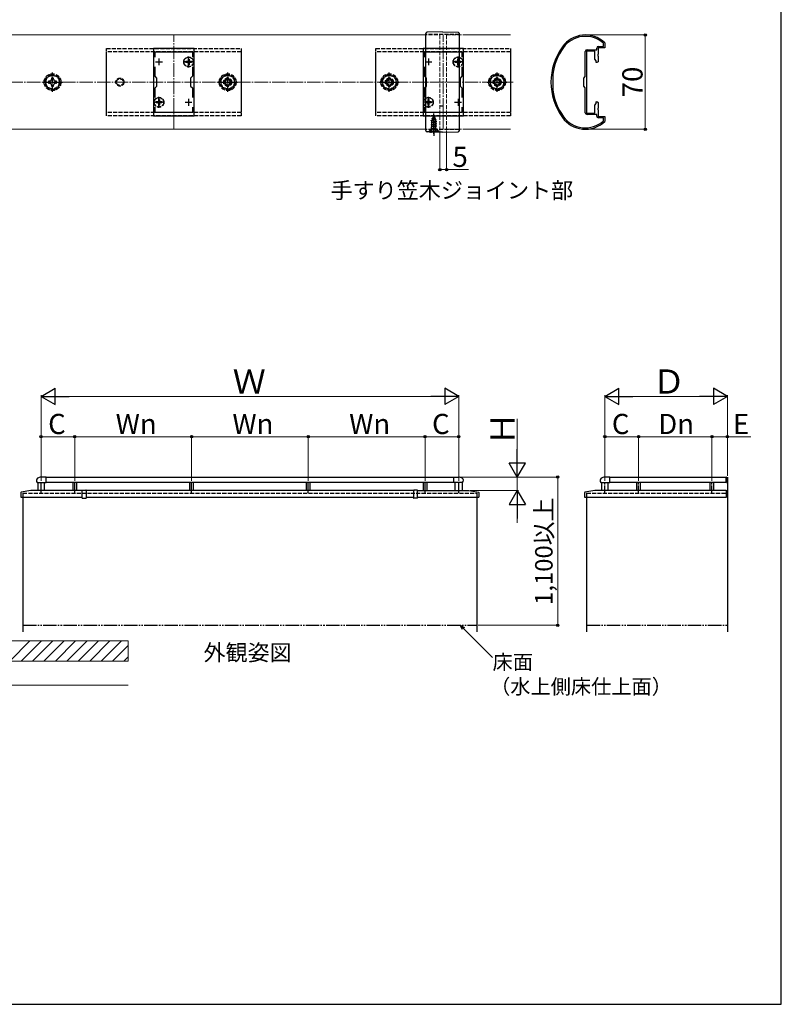
# Model space of a CAD drawing. Extents: x 0 to 1750, y 0 to 2615.
# Drawn here: x 1185 to 1750, y 0 to 731 of the extents above; entities that cross this region are included whole.
import ezdxf

# ---------------------------------------------------------------- set-up
doc = ezdxf.new("R2010")
doc.units = 0
for name, pattern in [('YCENTER_1', [13, 10, -1, 1, -1]), ('YDIVIDE_1', [15, 10, -1, 1, -1, 1, -1]), ('YHIDDEN_1', [4, 3, -1])]:
    doc.linetypes.add(name, pattern=pattern)
for name, color, linetype, lineweight in [('USER1', 3, 'CONTINUOUS', 13), ('YKK_11', 7, 'CONTINUOUS', 30), ('YKK_12', 2, 'CONTINUOUS', 13), ('YKK_13', 4, 'CONTINUOUS', 30), ('YKK_A1', 4, 'CONTINUOUS', 30), ('YKK_D', 6, 'CONTINUOUS', 13), ('YKK_ZWAK', 7, 'CONTINUOUS', 30), ('YSS_K', 3, 'CONTINUOUS', 13)]:
    doc.layers.add(name, color=color, linetype=linetype, lineweight=lineweight)
doc.styles.add('text-b', font='txt')

msp = doc.modelspace()

# ---------------------------------------------------------------- linework, layer by layer
at = {"layer": 'YKK_11', "linetype": 'ByBlock', "lineweight": -2, "ltscale": 0.5}
for p, q in [((1284, 710), (1284, 660)), ((1314, 710), (1284, 710)), ((1314, 660), (1314, 710)), ((1484, 710), (1484, 660)), ((1514, 710), (1484, 710)), ((1514, 660), (1514, 710)), ((1613, 709), (1613, 710.2)), ((1619, 710.5), (1614, 710.5)), ((1614, 710.5), (1614, 705.67)), ((1614.3, 711.5), (1618, 711.5)), ((1618, 713.63), (1617.9, 713.85)), ((1618, 711.5), (1618, 713.63)), ((1618.91, 714.29), (1619, 714.07)), ((1619, 714.07), (1619, 710.5)), ((1285.2, 703.63), (1285.2, 707.5)), ((1285.2, 707.5), (1312.8, 707.5)), ((1312.8, 707.5), (1312.8, 703.63)), ((1485.2, 703.63), (1485.2, 707.5)), ((1485.2, 707.5), (1512.8, 707.5)), ((1512.8, 707.5), (1512.8, 703.63)), ((1604.5, 689.2), (1604.5, 707.7)), ((1605.5, 708), (1605.5, 685.67)), ((1611.5, 708), (1605.5, 708)), ((1605.8, 709), (1613, 709)), ((1611.5, 702), (1611.5, 708)), ((1614, 705.67), (1613.86, 705.48)), ((1613.86, 705.48), (1613.86, 704.52)), ((1613.86, 704.52), (1614, 704.33)), ((1614, 704.33), (1614, 700.09)), ((1285.2, 689.3), (1285.2, 696.37)), ((1312.8, 696.37), (1312.8, 689.3)), ((1485.2, 689.3), (1485.2, 696.37)), ((1512.8, 696.37), (1512.8, 689.3)), ((1612.6, 700.9), (1611.5, 702)), ((1612.6, 699.67), (1612.6, 700.9)), ((1612.94, 699.48), (1612.6, 699.67)), ((1614, 700.09), (1612.94, 699.48)), ((1286.5, 688), (1285.2, 689.3)), ((1286.5, 682), (1286.5, 688)), ((1312.8, 689.3), (1311.5, 688)), ((1311.5, 688), (1311.5, 682)), ((1486.5, 688), (1485.2, 689.3)), ((1486.5, 682), (1486.5, 688)), ((1512.8, 689.3), (1511.5, 688)), ((1511.5, 688), (1511.5, 682)), ((1580.4, 690.94), (1580.4, 690.9)), ((1580.4, 690.9), (1580.4, 679.1)), ((1603.3, 688), (1604.5, 689.2)), ((1603.3, 682), (1603.3, 688)), ((1285.2, 680.7), (1286.5, 682)), ((1285.2, 673.63), (1285.2, 680.7)), ((1311.5, 682), (1312.8, 680.7)), ((1312.8, 680.7), (1312.8, 673.63)), ((1485.2, 680.7), (1486.5, 682)), ((1485.2, 673.63), (1485.2, 680.7)), ((1511.5, 682), (1512.8, 680.7)), ((1512.8, 680.7), (1512.8, 673.63)), ((1604.5, 680.8), (1603.3, 682)), ((1604.5, 662.3), (1604.5, 680.8)), ((1605.5, 685.67), (1605.36, 685.48)), ((1605.36, 685.48), (1605.36, 684.52)), ((1605.36, 684.52), (1605.5, 684.33)), ((1605.5, 684.33), (1605.5, 662)), ((1580.4, 679.1), (1580.4, 679.06)), ((1285.2, 662.5), (1285.2, 666.37)), ((1312.8, 666.37), (1312.8, 662.5)), ((1485.2, 662.5), (1485.2, 666.37)), ((1512.8, 666.37), (1512.8, 662.5)), ((1611.5, 668), (1612.6, 669.1)), ((1611.5, 662), (1611.5, 668)), ((1612.6, 670.33), (1612.94, 670.52)), ((1612.6, 669.1), (1612.6, 670.33)), ((1612.94, 670.52), (1614, 669.91)), ((1614, 665.67), (1613.86, 665.48)), ((1614, 669.91), (1614, 665.67)), ((1284, 660), (1314, 660)), ((1312.8, 662.5), (1285.2, 662.5)), ((1484, 660), (1514, 660)), ((1512.8, 662.5), (1485.2, 662.5)), ((1605.5, 662), (1611.5, 662)), ((1613, 661), (1605.8, 661)), ((1613, 659.8), (1613, 661)), ((1613.86, 665.48), (1613.86, 664.52)), ((1613.86, 664.52), (1614, 664.33)), ((1614, 664.33), (1614, 659.5)), ((1614, 659.5), (1619, 659.5)), ((1618, 658.5), (1614.3, 658.5)), ((1618, 656.37), (1618, 658.5)), ((1619, 659.5), (1619, 655.93)), ((1617.9, 656.15), (1618, 656.37)), ((1619, 655.93), (1618.91, 655.71))]:
    msp.add_line(p, q, dxfattribs=at)
at = {"layer": 'YKK_11', "ltscale": 0.5}
for p, q in [((1288, 702.5), (1288, 697.5)), ((1310, 702.5), (1310, 697.5)), ((1488, 702.5), (1488, 697.5)), ((1510, 702.5), (1510, 697.5)), ((1285.5, 700), (1290.5, 700)), ((1307.5, 700), (1312.5, 700)), ((1485.5, 700), (1490.5, 700)), ((1507.5, 700), (1512.5, 700)), ((1285.5, 670), (1290.5, 670)), ((1288, 672.5), (1288, 667.5)), ((1307.5, 670), (1312.5, 670)), ((1310, 672.5), (1310, 667.5)), ((1485.5, 670), (1490.5, 670)), ((1488, 672.5), (1488, 667.5)), ((1507.5, 670), (1512.5, 670)), ((1510, 672.5), (1510, 667.5))]:
    msp.add_line(p, q, dxfattribs=at)
at = {"layer": 'YKK_11', "linetype": 'ByBlock', "lineweight": -2, "ltscale": 0.5}
for centre, radius, start, end in [((1604.51, 699), 21, 46.71084, 144.31468), ((1604.51, 699), 20, 47.9541, 144.31468), ((1624, 685), 45, 144.31468, 215.68534), ((1624, 685), 44, 144.31468, 172.24185), ((1614.3, 710.2), 1.3, 90, 179.99998), ((1605.8, 707.7), 1.3, 90, 179.99998), ((1624, 685), 44, 187.75817, 215.68534), ((1604.51, 671), 21, 215.68534, 313.28916), ((1604.51, 671), 20, 215.68534, 312.04584), ((1605.8, 662.3), 1.3, 179.99998, 270.00002), ((1614.3, 659.8), 1.3, 179.99998, 270.00002)]:
    msp.add_arc(centre, radius, start, end, dxfattribs=at)
at = {"layer": 'YKK_12'}
for p, q in [((1136, 720), (1484, 720)), ((1514, 720), (1549, 720)), ((1136, 650), (1484, 650)), ((1514, 650), (1549, 650))]:
    msp.add_line(p, q, dxfattribs=at)
at = {"layer": 'YKK_12', "linetype": 'YCENTER_1'}
for p, q in [((1299, 650), (1299, 720)), ((1499, 650), (1499, 720))]:
    msp.add_line(p, q, dxfattribs=at)
at = {"layer": 'YKK_12', "linetype": 'YHIDDEN_1'}
for p, q in [((1484, 720), (1496.5, 720)), ((1496.5, 720), (1496.5, 650)), ((1501.5, 720), (1501.5, 650)), ((1501.5, 720), (1514, 720)), ((1484, 650), (1496.5, 650)), ((1501.5, 650), (1514, 650))]:
    msp.add_line(p, q, dxfattribs=at)
at = {"layer": 'YKK_13'}
for p, q in [((1486, 649), (1486, 721)), ((1498.5, 722.3), (1486.97, 722)), ((1498.5, 722.3), (1510.03, 722)), ((1511, 649), (1511, 721)), ((1488.63, 647.96), (1486.97, 648)), ((1488.63, 647.96), (1488.66, 647.96)), ((1488.66, 647.96), (1488.7, 647.95)), ((1488.7, 647.95), (1488.73, 647.95)), ((1488.73, 647.95), (1488.77, 647.95)), ((1490.32, 647.94), (1490.24, 647.94)), ((1490.4, 647.94), (1490.32, 647.94)), ((1490.48, 647.94), (1490.4, 647.94)), ((1490.57, 647.94), (1490.48, 647.94)), ((1490.65, 647.94), (1490.57, 647.94)), ((1490.74, 647.94), (1490.65, 647.94)), ((1490.83, 647.94), (1490.74, 647.94)), ((1490.91, 647.94), (1490.83, 647.94)), ((1491, 647.94), (1490.91, 647.94)), ((1491.09, 647.94), (1491, 647.94)), ((1491.18, 647.94), (1491.09, 647.94)), ((1491.27, 647.93), (1491.18, 647.94)), ((1491.36, 647.93), (1491.27, 647.93)), ((1491.45, 647.93), (1491.36, 647.93)), ((1491.54, 647.93), (1491.45, 647.93)), ((1491.63, 647.93), (1491.54, 647.93)), ((1491.73, 647.93), (1491.63, 647.93)), ((1491.82, 647.93), (1491.73, 647.93)), ((1491.91, 647.92), (1491.82, 647.93)), ((1492, 647.92), (1491.91, 647.92)), ((1495.19, 647.78), (1495.14, 647.78)), ((1495.23, 647.78), (1495.19, 647.78)), ((1495.27, 647.78), (1495.23, 647.78)), ((1495.31, 647.78), (1495.27, 647.78)), ((1495.35, 647.78), (1495.31, 647.78)), ((1495.35, 647.78), (1495.35, 647.78)), ((1498.5, 647.7), (1495.36, 647.78)), ((1498.5, 647.7), (1510.03, 648))]:
    msp.add_line(p, q, dxfattribs=at)
at = {"layer": 'YKK_13', "linetype": 'YHIDDEN_1'}
for p, q in [((1511, 720.3), (1486, 720.3)), ((1249, 660), (1249, 710)), ((1249, 710), (1349, 710)), ((1349, 710), (1349, 660)), ((1449, 660), (1449, 710)), ((1449, 710), (1549, 710)), ((1549, 710), (1549, 660)), ((1249, 662.5), (1249, 707.5)), ((1349, 707.5), (1249, 707.5)), ((1349, 707.5), (1349, 662.5)), ((1449, 662.5), (1449, 707.5)), ((1549, 707.5), (1449, 707.5)), ((1549, 707.5), (1549, 662.5)), ((1307.95, 700.35), (1307.95, 699.65)), ((1309.15, 700.35), (1307.95, 700.35)), ((1309.15, 699.65), (1307.95, 699.65)), ((1310.35, 702.05), (1309.65, 702.05)), ((1309.65, 702.05), (1309.65, 700.85)), ((1309.65, 699.15), (1309.65, 697.95)), ((1310.35, 697.95), (1309.65, 697.95)), ((1310.35, 702.05), (1310.35, 700.85)), ((1310.35, 699.15), (1310.35, 697.95)), ((1312.05, 700.35), (1310.85, 700.35)), ((1312.05, 699.65), (1310.85, 699.65)), ((1312.05, 700.35), (1312.05, 699.65)), ((1507.95, 700.35), (1507.95, 699.65)), ((1509.15, 700.35), (1507.95, 700.35)), ((1509.15, 699.65), (1507.95, 699.65)), ((1510.35, 702.05), (1509.65, 702.05)), ((1509.65, 702.05), (1509.65, 700.85)), ((1509.65, 699.15), (1509.65, 697.95)), ((1510.35, 697.95), (1509.65, 697.95)), ((1510.35, 702.05), (1510.35, 700.85)), ((1510.35, 699.15), (1510.35, 697.95)), ((1512.05, 700.35), (1510.85, 700.35)), ((1512.05, 699.65), (1510.85, 699.65)), ((1512.05, 700.35), (1512.05, 699.65)), ((1209, 690.77), (1204, 687.89)), ((1204, 687.89), (1204, 682.11)), ((1209.76, 688), (1208.24, 688)), ((1208.24, 688), (1208.24, 687.28)), ((1214, 687.89), (1209, 690.77)), ((1209.76, 687.28), (1209.76, 688)), ((1214, 682.11), (1214, 687.89)), ((1339, 690.77), (1334, 687.89)), ((1334, 687.89), (1334, 682.11)), ((1339.76, 688), (1338.24, 688)), ((1338.24, 688), (1338.24, 687.28)), ((1344, 687.89), (1339, 690.77)), ((1339.76, 687.28), (1339.76, 688)), ((1344, 682.11), (1344, 687.89)), ((1459, 690.77), (1454, 687.89)), ((1454, 687.89), (1454, 682.11)), ((1459.76, 688), (1458.24, 688)), ((1458.24, 688), (1458.24, 687.28)), ((1464, 687.89), (1459, 690.77)), ((1459.76, 687.28), (1459.76, 688)), ((1464, 682.11), (1464, 687.89)), ((1539, 690.77), (1534, 687.89)), ((1534, 687.89), (1534, 682.11)), ((1539.76, 688), (1538.24, 688)), ((1538.24, 688), (1538.24, 687.28)), ((1544, 687.89), (1539, 690.77)), ((1539.76, 687.28), (1539.76, 688)), ((1544, 682.11), (1544, 687.89)), ((1204, 682.11), (1209, 679.23)), ((1206, 685.76), (1206, 684.24)), ((1206.72, 685.76), (1206, 685.76)), ((1206, 684.24), (1206.72, 684.24)), ((1208.24, 682.72), (1208.24, 682)), ((1208.24, 682), (1209.76, 682)), ((1209, 679.23), (1214, 682.11)), ((1209.76, 682), (1209.76, 682.72)), ((1212, 685.76), (1211.28, 685.76)), ((1211.28, 684.24), (1212, 684.24)), ((1212, 684.24), (1212, 685.76)), ((1334, 682.11), (1339, 679.23)), ((1336, 685.76), (1336, 684.24)), ((1336.72, 685.76), (1336, 685.76)), ((1336, 684.24), (1336.72, 684.24)), ((1338.24, 682.72), (1338.24, 682)), ((1338.24, 682), (1339.76, 682)), ((1339, 679.23), (1344, 682.11)), ((1339.76, 682), (1339.76, 682.72)), ((1342, 685.76), (1341.28, 685.76)), ((1341.28, 684.24), (1342, 684.24)), ((1342, 684.24), (1342, 685.76)), ((1454, 682.11), (1459, 679.23)), ((1456, 685.76), (1456, 684.24)), ((1456.72, 685.76), (1456, 685.76)), ((1456, 684.24), (1456.72, 684.24)), ((1458.24, 682.72), (1458.24, 682)), ((1458.24, 682), (1459.76, 682)), ((1459, 679.23), (1464, 682.11)), ((1459.76, 682), (1459.76, 682.72)), ((1462, 685.76), (1461.28, 685.76)), ((1461.28, 684.24), (1462, 684.24)), ((1462, 684.24), (1462, 685.76)), ((1534, 682.11), (1539, 679.23)), ((1536, 685.76), (1536, 684.24)), ((1536.72, 685.76), (1536, 685.76)), ((1536, 684.24), (1536.72, 684.24)), ((1538.24, 682.72), (1538.24, 682)), ((1538.24, 682), (1539.76, 682)), ((1539, 679.23), (1544, 682.11)), ((1539.76, 682), (1539.76, 682.72)), ((1542, 685.76), (1541.28, 685.76)), ((1541.28, 684.24), (1542, 684.24)), ((1542, 684.24), (1542, 685.76)), ((1285.95, 670.35), (1285.95, 669.65)), ((1287.15, 670.35), (1285.95, 670.35)), ((1287.15, 669.65), (1285.95, 669.65)), ((1288.35, 672.05), (1287.65, 672.05)), ((1287.65, 672.05), (1287.65, 670.85)), ((1287.65, 669.15), (1287.65, 667.95)), ((1288.35, 667.95), (1287.65, 667.95)), ((1288.35, 672.05), (1288.35, 670.85)), ((1288.35, 669.15), (1288.35, 667.95)), ((1290.05, 670.35), (1288.85, 670.35)), ((1290.05, 669.65), (1288.85, 669.65)), ((1290.05, 670.35), (1290.05, 669.65)), ((1485.95, 670.35), (1485.95, 669.65)), ((1487.15, 670.35), (1485.95, 670.35)), ((1487.15, 669.65), (1485.95, 669.65)), ((1488.35, 672.05), (1487.65, 672.05)), ((1487.65, 672.05), (1487.65, 670.85)), ((1487.65, 669.15), (1487.65, 667.95)), ((1488.35, 667.95), (1487.65, 667.95)), ((1488.35, 672.05), (1488.35, 670.85)), ((1488.35, 669.15), (1488.35, 667.95)), ((1490.05, 670.35), (1488.85, 670.35)), ((1490.05, 669.65), (1488.85, 669.65)), ((1490.05, 670.35), (1490.05, 669.65)), ((1496.5, 667.5), (1498.5, 667.5)), ((1349, 662.5), (1249, 662.5)), ((1349, 660), (1249, 660)), ((1549, 662.5), (1449, 662.5)), ((1549, 660), (1449, 660)), ((1490.6, 658.02), (1493.05, 658.81)), ((1490.6, 657.92), (1493.05, 658.71)), ((1490.6, 658.02), (1491.25, 658.4)), ((1490.97, 657.71), (1492.7, 658.51)), ((1492, 660.2), (1491.25, 658.4)), ((1491.25, 658.4), (1492.42, 659.18)), ((1491.4, 659.61), (1491.87, 659.88)), ((1491.4, 659.51), (1491.4, 659.61)), ((1491.4, 659.51), (1491.65, 659.36)), ((1492, 660.2), (1492.42, 659.18)), ((1492.42, 659.18), (1493.05, 658.81)), ((1492.7, 658.51), (1493.05, 658.71)), ((1492.7, 658.51), (1493.07, 657.62)), ((1493.05, 658.71), (1493.05, 658.81)), ((1490, 656.43), (1493.75, 657.22)), ((1490, 656.33), (1493.75, 657.12)), ((1490, 656.43), (1490.58, 656.76)), ((1490, 656.33), (1490, 656.43)), ((1490, 656.33), (1490.53, 656.03)), ((1494, 655.63), (1490, 654.84)), ((1490, 654.74), (1494, 655.53)), ((1490, 654.84), (1490.53, 655.14)), ((1490, 654.74), (1490, 654.84)), ((1490, 654.74), (1490.53, 654.44)), ((1490, 653.25), (1494, 654.04)), ((1494, 653.94), (1490, 653.15)), ((1490, 653.25), (1490.53, 653.55)), ((1490, 653.15), (1490, 653.25)), ((1490, 653.15), (1490.53, 652.85)), ((1490.22, 651.79), (1490.53, 651.96)), ((1493.64, 651.79), (1490.22, 651.79)), ((1490.37, 650.65), (1490.37, 651.79)), ((1493.37, 656.9), (1490.53, 656.03)), ((1490.53, 655.14), (1490.53, 656.03)), ((1490.53, 655.14), (1493.48, 655.94)), ((1493.48, 655.23), (1490.53, 654.44)), ((1490.53, 653.55), (1490.53, 654.44)), ((1490.53, 653.55), (1493.48, 654.35)), ((1493.48, 653.64), (1490.53, 652.85)), ((1490.53, 651.96), (1490.53, 652.85)), ((1490.53, 651.96), (1493.48, 652.76)), ((1490.97, 657.71), (1490.58, 656.76)), ((1490.58, 656.76), (1493.07, 657.62)), ((1490.6, 657.92), (1490.6, 658.02)), ((1490.6, 657.92), (1490.97, 657.71)), ((1490.64, 651.79), (1494, 652.45)), ((1494, 652.35), (1491.14, 651.79)), ((1493.48, 652.05), (1492.49, 651.79)), ((1493.07, 657.62), (1493.75, 657.22)), ((1493.37, 656.9), (1493.75, 657.12)), ((1493.37, 656.9), (1493.48, 656.64)), ((1493.48, 655.94), (1493.48, 656.64)), ((1493.48, 655.94), (1494, 655.63)), ((1493.48, 655.23), (1494, 655.53)), ((1493.48, 654.35), (1493.48, 655.23)), ((1493.48, 654.35), (1494, 654.04)), ((1493.48, 653.64), (1494, 653.94)), ((1493.48, 652.76), (1493.48, 653.64)), ((1493.48, 652.76), (1494, 652.45)), ((1493.48, 652.05), (1494, 652.35)), ((1493.48, 651.79), (1493.48, 652.05)), ((1493.64, 650.65), (1493.64, 651.79)), ((1493.75, 657.12), (1493.75, 657.22)), ((1494, 655.53), (1494, 655.63)), ((1494, 653.94), (1494, 654.04)), ((1494, 652.35), (1494, 652.45)), ((1511, 649.7), (1486, 649.7)), ((1488.5, 648.45), (1490.13, 650.08)), ((1488.5, 648.2), (1488.5, 648.45)), ((1488.5, 648.45), (1495.5, 648.45)), ((1488.5, 648.2), (1495.5, 648.2)), ((1489.95, 648.2), (1490.86, 650.02)), ((1493.75, 650.2), (1490.25, 650.2)), ((1490.86, 650.02), (1492, 650.62)), ((1493.15, 650.02), (1492, 650.62)), ((1494.05, 648.2), (1493.15, 650.02)), ((1495.5, 648.45), (1493.87, 650.08)), ((1495.5, 648.2), (1495.5, 648.45))]:
    msp.add_line(p, q, dxfattribs=at)
at = {"layer": 'YKK_13', "linetype": 'YCENTER_1'}
for p, q in [((1310, 695.85), (1310, 704.15)), ((1510, 695.85), (1510, 704.15)), ((1314.15, 700), (1305.85, 700)), ((1514.15, 700), (1505.85, 700)), ((1288, 665.85), (1288, 674.15)), ((1488, 665.85), (1488, 674.15)), ((1292.15, 670), (1283.85, 670)), ((1492.15, 670), (1483.85, 670)), ((1492, 646.7), (1492, 661.69)), ((1492, 651.85), (1492, 644.99))]:
    msp.add_line(p, q, dxfattribs=at)
at = {"layer": 'YKK_13', "linetype": 'YCENTER_1', "ltscale": 0.5}
for p, q in [((1209, 677.75), (1209, 692.25)), ((1339, 677.75), (1339, 692.25)), ((1459, 677.75), (1459, 692.25)), ((1539, 677.75), (1539, 692.25)), ((1201.75, 685), (1216.25, 685)), ((1331.75, 685), (1346.25, 685)), ((1451.75, 685), (1466.25, 685)), ((1531.75, 685), (1546.25, 685))]:
    msp.add_line(p, q, dxfattribs=at)
at = {"layer": 'YKK_13', "linetype": 'YHIDDEN_1'}
for centre, radius in [((1310, 700), 3.65), ((1310, 700), 3.5), ((1510, 700), 3.65), ((1510, 700), 3.5), ((1209, 685), 6.25), ((1209, 685), 5), ((1259, 685), 3), ((1259, 685), 2.5), ((1339, 685), 6.25), ((1339, 685), 5), ((1339, 685), 3), ((1339, 685), 2.5), ((1459, 685), 6.25), ((1459, 685), 5), ((1459, 685), 3), ((1459, 685), 2.5), ((1539, 685), 6.25), ((1539, 685), 5), ((1539, 685), 3), ((1539, 685), 2.5), ((1288, 670), 3.65), ((1288, 670), 3.5), ((1488, 670), 3.65), ((1488, 670), 3.5)]:
    msp.add_circle(centre, radius, dxfattribs=at)
at = {"layer": 'YKK_13'}
for centre, start, end in [((1487, 721), 91.5, 180), ((1510, 721), 0, 88.5), ((1487, 649), 180, 268.5), ((1510, 649), 271.5, 0)]:
    msp.add_arc(centre, 1, start, end, dxfattribs=at)
at = {"layer": 'YKK_13', "linetype": 'YHIDDEN_1'}
for centre, radius, start, end in [((1309.15, 700.85), 0.5, 270, 0), ((1309.15, 699.15), 0.5, 0, 90), ((1310.85, 700.85), 0.5, 180, 270), ((1310.85, 699.15), 0.5, 90, 180), ((1509.15, 700.85), 0.5, 270, 0), ((1509.15, 699.15), 0.5, 0, 90), ((1510.85, 700.85), 0.5, 180, 270), ((1510.85, 699.15), 0.5, 90, 180), ((1209, 685), 5.58, 93.74848, 146.25152), ((1209, 685), 5.58, 33.74848, 86.25152), ((1339, 685), 5.58, 93.74848, 146.25152), ((1339, 685), 5.58, 33.74848, 86.25152), ((1459, 685), 5.58, 93.74848, 146.25152), ((1459, 685), 5.58, 33.74848, 86.25152), ((1539, 685), 5.58, 93.74848, 146.25152), ((1539, 685), 5.58, 33.74848, 86.25152), ((1209, 685), 5.58, 153.74848, 206.25152), ((1209, 685), 5.58, 213.74848, 266.25152), ((1206.72, 687.28), 1.52, 270, 0), ((1206.72, 682.72), 1.52, 0, 90), ((1209, 685), 5.58, 273.74848, 326.25152), ((1211.28, 687.28), 1.52, 180, 270), ((1211.28, 682.72), 1.52, 90, 180), ((1209, 685), 5.58, 333.74848, 26.25152), ((1339, 685), 5.58, 153.74848, 206.25152), ((1339, 685), 5.58, 213.74848, 266.25152), ((1336.72, 687.28), 1.52, 270, 0), ((1336.72, 682.72), 1.52, 0, 90), ((1339, 685), 5.58, 273.74848, 326.25152), ((1341.28, 687.28), 1.52, 180, 270), ((1341.28, 682.72), 1.52, 90, 180), ((1339, 685), 5.58, 333.74848, 26.25152), ((1459, 685), 5.58, 153.74848, 206.25152), ((1459, 685), 5.58, 213.74848, 266.25152), ((1456.72, 687.28), 1.52, 270, 0), ((1456.72, 682.72), 1.52, 0, 90), ((1459, 685), 5.58, 273.74848, 326.25152), ((1461.28, 687.28), 1.52, 180, 270), ((1461.28, 682.72), 1.52, 90, 180), ((1459, 685), 5.58, 333.74848, 26.25152), ((1539, 685), 5.58, 153.74848, 206.25152), ((1539, 685), 5.58, 213.74848, 266.25152), ((1536.72, 687.28), 1.52, 270, 0), ((1536.72, 682.72), 1.52, 0, 90), ((1539, 685), 5.58, 273.74848, 326.25152), ((1541.28, 687.28), 1.52, 180, 270), ((1541.28, 682.72), 1.52, 90, 180), ((1539, 685), 5.58, 333.74848, 26.25152), ((1287.15, 670.85), 0.5, 270, 0), ((1287.15, 669.15), 0.5, 0, 90), ((1288.85, 670.85), 0.5, 180, 270), ((1288.85, 669.15), 0.5, 90, 180), ((1487.15, 670.85), 0.5, 270, 0), ((1487.15, 669.15), 0.5, 0, 90), ((1488.85, 670.85), 0.5, 180, 270), ((1488.85, 669.15), 0.5, 90, 180), ((1489.57, 650.65), 0.8, 315, 0), ((1494.44, 650.65), 0.8, 180, 225)]:
    msp.add_arc(centre, radius, start, end, dxfattribs=at)
at = {"layer": 'YKK_13'}
for points in [[(1488.77, 647.95), (1490.24, 647.94)], [(1493.95, 647.84), (1492, 647.92)], [(1495.14, 647.78), (1493.95, 647.84)]]:
    msp.add_spline(points, degree=3, dxfattribs=at)
at = {"layer": 'YKK_A1'}
for p, q in [((1204.2, 391.63), (1200.5, 391.63)), ((1204.2, 387.53), (1204.2, 391.63)), ((1204.2, 391.58), (1506.8, 391.58)), ((1506.8, 391.63), (1510.5, 391.63)), ((1506.8, 387.53), (1506.8, 391.63)), ((1622.7, 391.58), (1709, 391.58)), ((1709, 391.58), (1709, 387.58)), ((1710, 391.58), (1710, 276.58)), ((1192.96, 381.57), (1185.67, 380.31)), ((1231.09, 381.58), (1193.04, 381.58)), ((1197.56, 387.53), (1204.2, 387.53)), ((1198, 387.53), (1198, 381.58)), ((1203, 381.58), (1203, 387.53)), ((1506.8, 387.58), (1204.2, 387.58)), ((1224, 387.58), (1224, 381.58)), ((1227, 381.58), (1227, 387.58)), ((1231, 380.09), (1231.03, 380.56)), ((1231.03, 380.56), (1231.1, 381.79)), ((1231.1, 381.79), (1231.1, 381.8)), ((1231.2, 381.89), (1232.49, 381.97)), ((1232.51, 381.97), (1233.8, 381.89)), ((1233.9, 381.8), (1233.9, 381.79)), ((1233.9, 381.79), (1233.97, 380.56)), ((1233.97, 380.56), (1234, 380.09)), ((1310.67, 387.58), (1310.67, 381.58)), ((1313.67, 381.58), (1313.67, 387.58)), ((1397.33, 387.58), (1397.33, 381.58)), ((1400.33, 381.58), (1400.33, 387.58)), ((1477.03, 380.56), (1477, 380.09)), ((1477.1, 381.79), (1477.03, 380.56)), ((1477.1, 381.8), (1477.1, 381.79)), ((1478.49, 381.97), (1477.2, 381.89)), ((1479.8, 381.89), (1478.51, 381.97)), ((1479.9, 381.79), (1479.9, 381.8)), ((1479.97, 380.56), (1479.9, 381.79)), ((1479.91, 381.58), (1517.96, 381.58)), ((1480, 380.09), (1479.97, 380.56)), ((1484, 387.58), (1484, 381.58)), ((1487, 381.58), (1487, 387.58)), ((1513.44, 387.53), (1506.8, 387.53)), ((1508, 381.58), (1508, 387.53)), ((1513, 387.53), (1513, 381.58)), ((1518.04, 381.57), (1525.33, 380.31)), ((1616.5, 387.53), (1616.5, 381.58)), ((1621.5, 381.58), (1621.5, 387.53)), ((1709, 387.58), (1622.7, 387.58)), ((1642.5, 387.58), (1642.5, 381.58)), ((1645.5, 381.58), (1645.5, 387.58)), ((1697, 387.58), (1697, 381.58)), ((1700, 381.58), (1700, 387.58)), ((1709, 381.58), (1709, 376.58)), ((1185.5, 380.11), (1185.5, 376.63)), ((1185.55, 376.58), (1231, 376.58)), ((1187, 376.58), (1187, 276.58)), ((1231, 380.09), (1231, 380.09)), ((1231, 376.08), (1231, 380.08)), ((1231.1, 375.98), (1232.5, 375.97)), ((1232.5, 375.97), (1233.9, 375.98)), ((1232.5, 375.97), (1232.5, 375.97)), ((1234, 380.09), (1234, 380.09)), ((1234, 380.08), (1234, 376.08)), ((1234, 376.58), (1477, 376.58)), ((1477, 380.09), (1477, 380.09)), ((1477, 380.08), (1477, 376.08)), ((1478.5, 375.97), (1477.1, 375.98)), ((1479.9, 375.98), (1478.5, 375.97)), ((1478.5, 375.97), (1478.5, 375.97)), ((1480, 380.09), (1480, 380.09)), ((1480, 376.08), (1480, 380.08)), ((1480, 376.58), (1525.45, 376.58)), ((1524, 376.58), (1524, 276.58)), ((1525.5, 380.11), (1525.5, 376.63)), ((1604.05, 376.58), (1709, 376.58)), ((1605.5, 376.58), (1605.5, 276.58))]:
    msp.add_line(p, q, dxfattribs=at)
at = {"layer": 'YKK_A1', "linetype": 'YCENTER_1'}
for p, q in [((1200.5, 379.83), (1200.5, 387.93)), ((1225.5, 379.83), (1225.5, 387.93)), ((1312.17, 379.83), (1312.17, 387.93)), ((1398.83, 379.83), (1398.83, 387.93)), ((1485.5, 379.83), (1485.5, 387.93)), ((1510.5, 379.83), (1510.5, 387.93))]:
    msp.add_line(p, q, dxfattribs=at)
at = {"layer": 'YKK_A1', "ltscale": 0.5}
for p, q in [((1622.7, 391.63), (1619, 391.63)), ((1622.7, 387.53), (1622.7, 391.63)), ((1709, 391.63), (1709.1, 391.63)), ((1709, 391.28), (1709, 391.63)), ((1709, 389.55), (1709, 391.28)), ((1709, 387.53), (1709, 389.55)), ((1709.25, 387.68), (1709.25, 391.48)), ((1611.46, 381.57), (1604.17, 380.31)), ((1616.06, 387.53), (1622.7, 387.53)), ((1709, 387.53), (1709.1, 387.53)), ((1709, 381.55), (1709, 376.61)), ((1709, 381.55), (1709.03, 381.52)), ((1709.11, 381.52), (1709, 381.41)), ((1709.39, 381.52), (1709, 381.12)), ((1709.68, 381.52), (1709, 380.84)), ((1709.96, 381.52), (1709, 380.56)), ((1710, 381.27), (1709, 380.27)), ((1710, 380.27), (1709, 381.27)), ((1710, 380.99), (1709, 379.99)), ((1710, 379.99), (1709, 380.99)), ((1710, 380.71), (1709, 379.71)), ((1710, 379.71), (1709, 380.71)), ((1710, 380.43), (1709, 379.43)), ((1710, 379.43), (1709, 380.43)), ((1709.97, 381.52), (1709.03, 381.52)), ((1710, 380.56), (1709.04, 381.52)), ((1710, 380.84), (1709.32, 381.52)), ((1710, 381.12), (1709.61, 381.52)), ((1710, 381.41), (1709.89, 381.52)), ((1710, 381.55), (1709.97, 381.52)), ((1604, 380.11), (1604, 376.63)), ((1710, 380.14), (1709, 379.14)), ((1710, 379.14), (1709, 380.14)), ((1710, 379.86), (1709, 378.86)), ((1710, 378.86), (1709, 379.86)), ((1710, 379.58), (1709, 378.58)), ((1710, 378.58), (1709, 379.58)), ((1710, 379.29), (1709, 378.29)), ((1710, 378.29), (1709, 379.29)), ((1710, 379.01), (1709, 378.01)), ((1710, 378.01), (1709, 379.01)), ((1710, 378.73), (1709, 377.73)), ((1710, 377.73), (1709, 378.73)), ((1710, 378.45), (1709, 377.45)), ((1710, 377.45), (1709, 378.45)), ((1710, 378.16), (1709, 377.16)), ((1710, 377.16), (1709, 378.16)), ((1710, 377.88), (1709, 376.88)), ((1710, 376.88), (1709, 377.88)), ((1709.96, 376.64), (1709, 377.6)), ((1709.68, 376.64), (1709, 377.31)), ((1709.39, 376.64), (1709, 377.03)), ((1709.11, 376.64), (1709, 376.75)), ((1709, 376.61), (1709.03, 376.64)), ((1709.97, 376.64), (1709.03, 376.64)), ((1710, 377.6), (1709.04, 376.64)), ((1710, 377.31), (1709.32, 376.64)), ((1710, 377.03), (1709.61, 376.64)), ((1710, 376.75), (1709.89, 376.64)), ((1710, 376.61), (1709.97, 376.64))]:
    msp.add_line(p, q, dxfattribs=at)
at = {"layer": 'YKK_A1', "linetype": 'YCENTER_1', "ltscale": 0.5}
for p, q in [((1619, 379.83), (1619, 387.93)), ((1644, 379.83), (1644, 387.93)), ((1698.5, 379.83), (1698.5, 387.93)), ((1619, 379.48), (1619, 380.33))]:
    msp.add_line(p, q, dxfattribs=at)
at = {"layer": 'YKK_A1', "linetype": 'ByBlock'}
msp.add_line((1477.09, 381.58), (1233.91, 381.58), dxfattribs=at)
at = {"layer": 'YKK_A1', "linetype": 'ByBlock', "ltscale": 0.5}
msp.add_line((1709, 381.58), (1611.54, 381.58), dxfattribs=at)
at = {"layer": 'YKK_A1', "linetype": 'YHIDDEN_1'}
for p, q in [((1187, 379.58), (1187, 376.58)), ((1187, 379.58), (1524, 379.58)), ((1524, 379.58), (1524, 376.58)), ((1605.5, 379.58), (1710, 379.58)), ((1605.5, 379.58), (1605.5, 376.58))]:
    msp.add_line(p, q, dxfattribs=at)
at = {"layer": 'YKK_A1', "linetype": 'YDIVIDE_1'}
for p, q in [((1187, 281.58), (1524, 281.58)), ((1605.5, 281.58), (1710, 281.58))]:
    msp.add_line(p, q, dxfattribs=at)
at = {"layer": 'YKK_A1'}
for centre, radius, start, end in [((1199.1, 389.03), 2.15, 125.68533, 224.21687), ((1200.5, 387.08), 4.55, 90, 125.68533), ((1510.5, 387.08), 4.55, 54.31467, 90), ((1511.9, 389.03), 2.15, 315.78313, 54.31467), ((1193.04, 381.08), 0.5, 90, 99.83356), ((1231.2, 381.79), 0.1, 93.81407, 176.5), ((1231.2, 381.78), 0.0979, 92.62324, 175.69285), ((1232.5, 381.83), 0.15, 86.18593, 93.81407), ((1233.8, 381.79), 0.1, 3.5, 86.18593), ((1233.8, 381.78), 0.0979, 4.30715, 87.37676), ((1477.2, 381.79), 0.1, 93.81407, 176.5), ((1477.2, 381.78), 0.0979, 92.62324, 175.69285), ((1478.5, 381.83), 0.15, 86.18593, 93.81407), ((1479.8, 381.79), 0.1, 3.5, 86.18593), ((1479.8, 381.78), 0.0979, 4.30715, 87.37676), ((1517.96, 381.08), 0.5, 80.16644, 90), ((1611.54, 381.08), 0.5, 90, 99.83356), ((1185.7, 380.11), 0.2, 99.83356, 180), ((1185.55, 376.63), 0.05, 180, 270), ((1231.1, 380.08), 0.1, 176.5, 180), ((1231.1, 376.08), 0.1, 180, 269.76681), ((1233.9, 376.08), 0.1, 270.23319, 0), ((1233.9, 380.08), 0.1, 0, 3.5), ((1477.1, 380.08), 0.1, 176.5, 180), ((1477.1, 376.08), 0.1, 180, 269.76681), ((1479.9, 376.08), 0.1, 270.23319, 0), ((1479.9, 380.08), 0.1, 0, 3.5), ((1525.3, 380.11), 0.2, 0, 80.16644), ((1525.45, 376.63), 0.05, 270, 0)]:
    msp.add_arc(centre, radius, start, end, dxfattribs=at)
at = {"layer": 'YKK_A1', "ltscale": 0.5}
for centre, radius, start, end in [((1617.6, 389.03), 2.15, 125.68533, 224.21687), ((1619, 387.08), 4.55, 90, 125.68533), ((1709.1, 391.48), 0.15, 0, 90), ((1709.1, 387.68), 0.15, 270, 0), ((1604.2, 380.11), 0.2, 99.83356, 180), ((1604.05, 376.63), 0.05, 180, 270)]:
    msp.add_arc(centre, radius, start, end, dxfattribs=at)
at = {"layer": 'YKK_A1'}
for centre, start_param, end_param in [((1231.2, 381.69), 0.000272, 0.254073), ((1233.8, 381.69), 6.029112, 6.282913)]:
    msp.add_ellipse(centre, major_axis=(0, 0.2), ratio=0.004235, start_param=start_param, end_param=end_param, dxfattribs=at)
at = {"layer": 'YKK_A1', "extrusion": (0, 0, -1)}
for centre, start_param, end_param in [((1477.2, 381.69), 6.029112, 6.282913), ((1479.8, 381.69), 0.000272, 0.254073)]:
    msp.add_ellipse(centre, major_axis=(0, 0.2), ratio=0.004235, start_param=start_param, end_param=end_param, dxfattribs=at)
at = {"layer": 'YKK_D'}
for p, q in [((1605.51, 720), (1650, 720)), ((1649, 720), (1649, 650)), ((1496.5, 649), (1496.5, 619)), ((1501.5, 649), (1501.5, 619)), ((1605.51, 650), (1650, 650)), ((1496.5, 620), (1501.5, 620)), ((1501.5, 620), (1517.69, 620)), ((1200.5, 388.93), (1200.5, 452.58)), ((1212.5, 451.58), (1498.5, 451.58)), ((1510.5, 388.93), (1510.5, 452.58)), ((1619, 388.93), (1619, 452.58)), ((1631, 451.58), (1698, 451.58)), ((1710, 392.58), (1710, 452.58)), ((1554, 403.58), (1554, 434.92)), ((1200.5, 388.93), (1200.5, 422.58)), ((1200.5, 421.58), (1225.5, 421.58)), ((1225.5, 388.93), (1225.5, 422.58)), ((1225.5, 388.93), (1225.5, 422.58)), ((1225.5, 421.58), (1312.17, 421.58)), ((1312.17, 388.93), (1312.17, 422.58)), ((1312.17, 388.93), (1312.17, 422.58)), ((1312.17, 421.58), (1398.83, 421.58)), ((1398.83, 388.93), (1398.83, 422.58)), ((1398.83, 388.93), (1398.83, 422.58)), ((1398.83, 421.58), (1485.5, 421.58)), ((1485.5, 388.93), (1485.5, 422.58)), ((1485.5, 388.93), (1485.5, 422.58)), ((1485.5, 421.58), (1510.5, 421.58)), ((1510.5, 388.93), (1510.5, 422.58)), ((1619, 388.93), (1619, 422.58)), ((1619, 421.58), (1644, 421.58)), ((1644, 388.93), (1644, 422.58)), ((1644, 388.93), (1644, 422.58)), ((1644, 421.58), (1698.5, 421.58)), ((1698.5, 388.93), (1698.5, 422.58)), ((1698.5, 388.93), (1698.5, 422.58)), ((1698.5, 421.58), (1710, 421.58)), ((1710, 392.58), (1710, 422.58)), ((1710, 421.58), (1727.3, 421.58)), ((1507.8, 391.58), (1585, 391.58)), ((1507.8, 391.58), (1555, 391.58)), ((1554, 381.58), (1554, 391.58)), ((1584, 281.58), (1584, 391.58)), ((1518.96, 381.58), (1555, 381.58)), ((1554, 369.58), (1554, 357.58)), ((1514.1, 279.1), (1535.52, 257.69)), ((1525, 281.58), (1585, 281.58))]:
    msp.add_line(p, q, dxfattribs=at)
at = {"layer": 'YKK_D', "lineweight": -2}
for p, q in [((1200.5, 451.58), (1210.89, 457.58)), ((1210.89, 445.58), (1210.89, 457.58)), ((1510.5, 451.58), (1500.11, 457.58)), ((1500.11, 457.58), (1500.11, 445.58)), ((1619, 451.58), (1629.39, 457.58)), ((1629.39, 445.58), (1629.39, 457.58)), ((1710, 451.58), (1699.61, 457.58)), ((1699.61, 457.58), (1699.61, 445.58)), ((1200.5, 451.58), (1210.89, 445.58)), ((1200.5, 451.58), (1221.28, 451.58)), ((1510.5, 451.58), (1489.72, 451.58)), ((1510.5, 451.58), (1500.11, 445.58)), ((1619, 451.58), (1629.39, 445.58)), ((1619, 451.58), (1639.78, 451.58)), ((1710, 451.58), (1689.22, 451.58)), ((1710, 451.58), (1699.61, 445.58)), ((1554, 391.58), (1554, 412.36)), ((1554, 391.58), (1548, 401.97)), ((1560, 401.97), (1548, 401.97)), ((1554, 391.58), (1560, 401.97)), ((1554, 381.58), (1548, 371.18)), ((1554, 381.58), (1560, 371.18)), ((1554, 381.58), (1554, 360.79)), ((1548, 371.18), (1560, 371.18))]:
    msp.add_line(p, q, dxfattribs=at)
at = {"layer": 'YKK_D', "linetype": 'ByBlock', "lineweight": -2}
for p, q in [((1513.44, 278.44), (1511.63, 281.58)), ((1511.63, 281.58), (1514.77, 279.77)), ((1511.63, 281.58), (1514.1, 279.1))]:
    msp.add_line(p, q, dxfattribs=at)
for centre in [(1649, 720), (1649, 650), (1496.5, 620), (1501.5, 620), (1200.5, 421.58), (1225.5, 421.58), (1225.5, 421.58), (1312.17, 421.58), (1312.17, 421.58), (1398.83, 421.58), (1398.83, 421.58), (1485.5, 421.58), (1485.5, 421.58), (1510.5, 421.58), (1619, 421.58), (1644, 421.58), (1644, 421.58), (1698.5, 421.58), (1698.5, 421.58), (1710, 421.58), (1584, 391.58), (1584, 281.58)]:
    msp.add_circle(centre, 0.875, dxfattribs=at)
at = {"layer": 'YKK_ZWAK'}
for p, q in [((1750, 0), (1750, 2550)), ((0, 0), (1750, 0))]:
    msp.add_line(p, q, dxfattribs=at)
at = {"layer": 'YSS_K', "linetype": 'YCENTER_1'}
msp.add_line((1099, 685), (1552, 685), dxfattribs=at)
at = {"layer": 'YSS_K'}
for p, q in [((1265.14, 270), (1104, 270)), ((1265.14, 270), (1265.14, 255)), ((979, 255), (1265.14, 255)), ((1265.14, 237), (997, 237)), ((1087, 237), (1265.14, 237)), ((1265.14, 237), (1087, 237)), ((1087, 237), (1265.14, 237))]:
    msp.add_line(p, q, dxfattribs=at)
at = {"layer": 'YSS_K', "linetype": 'Continuous'}
for p, q in [((1177.17, 255), (1192.17, 270)), ((1185.65, 255), (1200.65, 270)), ((1194.14, 255), (1209.14, 270)), ((1202.62, 255), (1217.62, 270)), ((1211.11, 255), (1226.11, 270)), ((1219.59, 255), (1234.59, 270)), ((1228.08, 255), (1243.08, 270)), ((1236.56, 255), (1251.56, 270)), ((1245.05, 255), (1260.05, 270)), ((1253.54, 255), (1265.14, 266.61)), ((1262.02, 255), (1265.14, 258.12))]:
    msp.add_line(p, q, dxfattribs=at)

# ---------------------------------------------------------------- texts
at = {"layer": 'USER1', "style": 'text-b'}
for s, p in [('手すり笠木ジョイント部', (1415.41, 598.59)), ('外観姿図', (1321.03, 255.27))]:
    msp.add_text(s, height=12, dxfattribs=at).set_placement(p)
at = {"layer": 'YKK_D', "style": 'text-b'}
for s, height, p in [('70', 15, (1647, 673.75)), ('Ｈ', 18, (1552, 415.22)), ('1,100以上', 13, (1580.23, 296.65))]:
    msp.add_text(s, height=height, rotation=90, dxfattribs=at).set_placement(p)
for s, height, p in [('5', 15, (1505.89, 622)), ('Ｗ', 18, (1342.72, 453.58)), ('Ｄ', 18, (1654.17, 453.58)), ('C', 15, (1205.71, 423.58)), ('C', 15, (1490.71, 423.58)), ('C', 15, (1624.21, 423.58)), ('Wn', 15, (1255.84, 423.58)), ('Wn', 15, (1342.5, 423.58)), ('Wn', 15, (1429.17, 423.58)), ('Dn', 15, (1658.64, 423.58)), ('E', 15, (1714.05, 423.58)), ('床面', 11, (1535.61, 248.7)), ('（水上側床仕上面）', 11, (1533.79, 230.51))]:
    msp.add_text(s, height=height, dxfattribs=at).set_placement(p)

doc.saveas('drawing.dxf')
